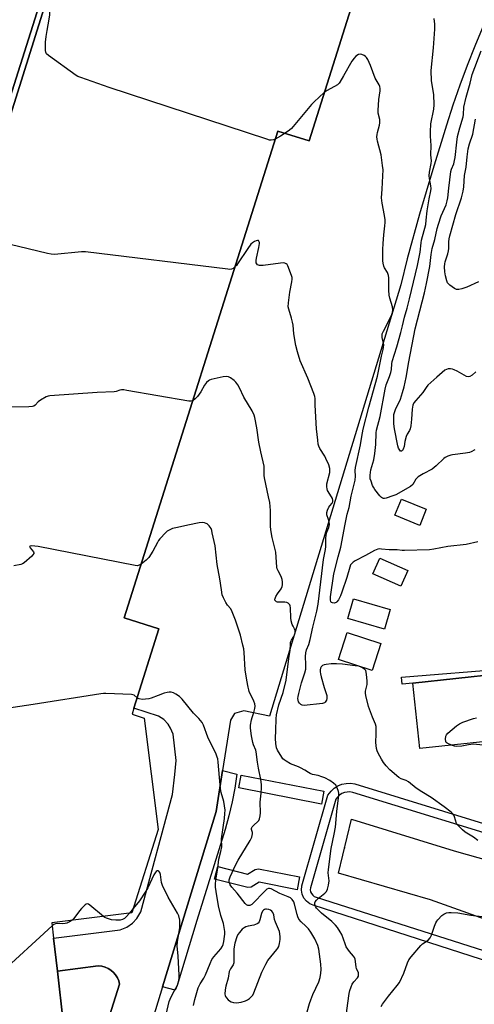
# Model space of a CAD drawing. Units: inches. Extents: x 1285763 to 1291763, y 513451 to 517451.
# Drawn here: x 1289736 to 1289946, y 513700 to 514154 of the extents above; entities that cross this region are included whole.
import ezdxf

# ---------------------------------------------------------------- set-up
doc = ezdxf.new("R2010")
doc.units = ezdxf.units.IN
doc.header["$MEASUREMENT"] = 0
for name, color, linetype in [('BLDG-Footprint', 5, 'Continuous'), ('CULTRL-Pad', 6, 'Continuous'), ('ELEV-Spot Elevation', 7, 'Continuous'), ('TRANS-Non Street Sidewalk', 7, 'Continuous'), ('TRANS-Parking Lot', 4, 'Continuous'), ('TRANS-Road', 130, 'Continuous'), ('TRANS-Street Sidewalk', 7, 'Continuous'), ('Undefined', 1, 'Continuous')]:
    doc.layers.add(name, color=color, linetype=linetype)

msp = doc.modelspace()

# ---------------------------------------------------------------- linework, layer by layer
at = {"layer": 'BLDG-Footprint', "elevation": 326.18}
for points in [[(1289650.5, 513851.25), (1289892.82, 514622.94)], [(1289898.88, 514191.19), (1289869.5, 514098.06), (1289855.13, 514102.62), (1289784.25, 513878.31), (1289800.25, 513873.25), (1289788.73, 513836.66), (1289787.88, 513833.94), (1289793.5, 513832.15), (1289799.88, 513780.78), (1289787.75, 513742.41), (1289750.88, 513737.75), (1289751.68, 513730.73), (1289753.43, 513715.56), (1289756.13, 513692.13), (1289770.88, 513687.47), (1289741.5, 513594.56), (1289728.25, 513598.75)]]:
    msp.add_lwpolyline(points, dxfattribs=at)
at = {"layer": 'BLDG-Footprint'}
for points, elevation in [([(1289923.56, 513928.41), (1289920.53, 513920.93), (1289909.06, 513925.57), (1289912.09, 513933.06)], 331.79), ([(1289915.01, 513900.1), (1289911.77, 513892.84), (1289898.95, 513898.56), (1289902.19, 513905.82)], 329.55), ([(1289906.9, 513882.22), (1289904.28, 513873.11), (1289887.36, 513877.98), (1289889.98, 513887.08)], 328.95), ([(1289953.89, 513821.7), (1289920.6, 513818.15), (1289917.39, 513848.22), (1289957.02, 513852.45), (1289957.22, 513850.58), (1289960.23, 513822.38), (1289957.75, 513822.11)], 329.69)]:
    msp.add_lwpolyline(points, close=True, dxfattribs=dict(at, elevation=elevation))
at = {"layer": 'CULTRL-Pad'}
msp.add_lwpolyline([(1289902.63, 513866.47), (1289898.61, 513854.11), (1289883.06, 513859.16), (1289887.08, 513871.53)], close=True, dxfattribs=at)
at = {"layer": 'ELEV-Spot Elevation'}
msp.add_point((1289885.87, 513772.31, 326.41), dxfattribs=at)
at = {"layer": 'TRANS-Non Street Sidewalk'}
msp.add_lwpolyline([(1289971.64, 513852.38), (1289970.1, 513848.96), (1289967.33, 513850.26), (1289963.5, 513850.89), (1289957.22, 513850.58), (1289957.02, 513852.45), (1289917.39, 513848.22), (1289912.44, 513847.7), (1289912.1, 513850.93), (1289961.47, 513854.95), (1289967.76, 513854.08)], close=True, dxfattribs=at)
at = {"layer": 'TRANS-Parking Lot'}
for points in [[(1289828.51, 514424.22, 0), (1289707.46, 514041.98, 0)], [(1289743.02, 513585.83, 0), (1289782.11, 513709.54, 0), (1289781.71, 513711.05, 0), (1289781.1, 513712.48, 0), (1289780.27, 513713.8, 0), (1289779.34, 513714.9, 0), (1289778.17, 513715.93, 0), (1289776.86, 513716.77, 0), (1289775.43, 513717.41, 0), (1289773.93, 513717.82, 0), (1289772.27, 513718.01, 0), (1289753.43, 513715.56, 0), (1289751.68, 513730.73, 0), (1289782.39, 513734.51, 0), (1289785.45, 513735.76, 0), (1289788.16, 513737.66, 0), (1289790.15, 513739.84, 0), (1289791.87, 513742.83, 0), (1289806.54, 513796.92, 0), (1289807.67, 513806.17, 0), (1289808.15, 513812.6, 0), (1289806.81, 513824.75, 0), (1289805.66, 513827.55, 0), (1289804.55, 513829.25, 0), (1289802.47, 513831.41, 0), (1289800.05, 513833.01, 0), (1289788.73, 513836.66, 0), (1289800.25, 513873.25, 0), (1289784.25, 513878.31, 0), (1289855.13, 514102.62, 0), (1289869.5, 514098.06, 0), (1289898.88, 514191.19, 0)], [(1289953.18, 514159.12, 0), (1289945.92, 514141.78, 0), (1289942.34, 514132.79, 0), (1289938.98, 514123.72, 0), (1289935.84, 514114.56, 0), (1289932.91, 514105.34, 0), (1289926.56, 514084.88, 0), (1289920.49, 514064.33, 0), (1289914.72, 514043.7, 0), (1289911.87, 514031.7, 0), (1289851.3, 513832.94, 0), (1289839.5, 513835.4, 0), (1289835.09, 513834.27, 0), (1289833.34, 513831.15, 0), (1289829.65, 513808.02, 0), (1289826.62, 513789.08, 0), (1289801.97, 513708.28, 0), (1289765.91, 513590.11, 0), (1289749.4, 513553.52, 0), (1289729.12, 513528.69, 0)]]:
    msp.add_polyline3d(points, dxfattribs=at)
at = {"layer": 'TRANS-Road'}
msp.add_lwpolyline([(1289964.18, 513763.14), (1289959.53, 513736.2), (1289925.48, 513748.44), (1289883.06, 513760.72), (1289889.07, 513785.55), (1289936.41, 513770.95)], close=True, dxfattribs=at)
at = {"layer": 'TRANS-Street Sidewalk'}
for points in [[(1289892.82, 514622.94), (1289650.5, 513851.25)], [(1289707.46, 514041.98), (1289828.51, 514424.22)], [(1289953.73, 513719.37), (1289871.39, 513745.87), (1289869.89, 513746.51), (1289868.36, 513747.69), (1289867.16, 513749.21), (1289866.38, 513750.98), (1289866.07, 513752.89), (1289866.23, 513754.82), (1289878.18, 513796.54), (1289879.63, 513798.45), (1289881.11, 513799.8), (1289882.8, 513800.86), (1289884.66, 513801.61), (1289886.61, 513802.02), (1289888.61, 513802.07), (1289890.59, 513801.76), (1289972.35, 513776.58)], [(1289969.72, 513773.22), (1289889.62, 513797.87), (1289888.36, 513798.07), (1289887.07, 513798.04), (1289885.82, 513797.78), (1289884.62, 513797.3), (1289883.54, 513796.61), (1289882.59, 513795.75), (1289881.81, 513794.73), (1289870.17, 513753.98), (1289870.09, 513753.05), (1289870.24, 513752.13), (1289870.61, 513751.28), (1289871.19, 513750.55), (1289871.93, 513749.98), (1289872.78, 513749.61), (1289957.14, 513722.72)], [(1289728.25, 513598.75), (1289741.5, 513594.56), (1289770.88, 513687.47), (1289756.13, 513692.13), (1289753.43, 513715.56), (1289772.27, 513718.01), (1289773.93, 513717.82), (1289775.43, 513717.41), (1289776.86, 513716.77), (1289778.17, 513715.93), (1289779.34, 513714.9), (1289780.27, 513713.8), (1289781.1, 513712.48), (1289781.71, 513711.05), (1289782.11, 513709.54), (1289743.02, 513585.83), (1289737.96, 513588.41), (1289731.65, 513579.52), (1289737.24, 513574.76), (1289735.75, 513573.78)]]:
    msp.add_lwpolyline(points, dxfattribs=at)
for points in [[(1289801.97, 513708.28), (1289826.62, 513789.08), (1289829.65, 513808.02), (1289836.2, 513806.35), (1289835.21, 513799.88), (1289833.99, 513793.46), (1289832.53, 513787.08), (1289830.83, 513780.76), (1289817.7, 513738.8), (1289808.66, 513708.97), (1289807.8, 513706.82)], [(1289876.37, 513798.4), (1289875.22, 513792.51), (1289837.12, 513799.92), (1289838.26, 513805.81)], [(1289827.4, 513763.66), (1289841.14, 513760.23), (1289844.71, 513762.38), (1289846.16, 513762.59), (1289865.09, 513758.95), (1289863.96, 513753.05), (1289846.43, 513756.44), (1289842.78, 513754.24), (1289841.34, 513754.03), (1289825.95, 513757.84)]]:
    msp.add_lwpolyline(points, close=True, dxfattribs=at)
at = {"layer": 'Undefined'}
msp.add_line((1289788.35, 513744.31, 320), (1289786.64, 513742.27, 320), dxfattribs=at)
for points, elevation in [([(1289853.94, 514098.88), (1289853.1, 514098.53), (1289852.08, 514098.38), (1289851.22, 514098.5), (1289850.08, 514098.84), (1289777.26, 514122.71), (1289764.31, 514127.23), (1289762.94, 514127.77), (1289762.16, 514128.2), (1289749.36, 514137.48), (1289748.5, 514138.23), (1289748.08, 514138.91), (1289747.94, 514139.73), (1289747.92, 514141.5), (1289748.02, 514143.57), (1289748.26, 514146.16), (1289748.66, 514149), (1289749.73, 514154.13), (1289749.92, 514156.12), (1289749.92, 514160), (1289749.3, 514165.88)], 330), ([(1289945.94, 513955.79), (1289944.24, 513954.85), (1289943.44, 513954.56), (1289941.72, 513954.24), (1289935.69, 513953.42), (1289934.86, 513953.22), (1289933.57, 513952.76), (1289932.33, 513952.17), (1289931.65, 513951.69), (1289928.09, 513948.34), (1289926.29, 513946.86), (1289922.14, 513944.69), (1289919.86, 513943.29), (1289919.28, 513942.75), (1289918.81, 513942.16), (1289917.3, 513939.75), (1289916.32, 513938.87), (1289909.53, 513935.05), (1289908.17, 513934.51), (1289905.08, 513933.48), (1289904.27, 513933.29), (1289903.76, 513933.26), (1289903.3, 513933.4), (1289902.89, 513933.7), (1289902.15, 513934.53), (1289899.84, 513937.52), (1289899.18, 513938.47), (1289898.78, 513939.25), (1289898.07, 513941.22), (1289897.75, 513942.36), (1289897.63, 513943.23), (1289897.65, 513944.12), (1289897.97, 513946.48), (1289899.32, 513951.07), (1289899.9, 513954), (1289900.28, 513958.23), (1289900.52, 513963.61), (1289900.68, 513964.76), (1289902.29, 513971.08), (1289904.55, 513983.75), (1289905.13, 513985.72), (1289906.64, 513989.49), (1289907.26, 513991.35), (1289907.49, 513992.75), (1289907.67, 513995.3), (1289907.89, 513996.39), (1289910.02, 514003.14), (1289911.86, 514009.83), (1289912.61, 514012.8), (1289913.48, 514016.79), (1289914.75, 514021.08), (1289915.81, 514025.32), (1289919.48, 514040.68), (1289920.75, 514046.85), (1289921.18, 514051.1), (1289921.39, 514052.4), (1289923.29, 514059.64), (1289923.55, 514061.49), (1289923.92, 514065.87), (1289924.92, 514071.47), (1289925.69, 514075.04), (1289925.76, 514076.19), (1289925.73, 514077.33), (1289925.05, 514080.81), (1289924.95, 514081.97), (1289925.11, 514083.74), (1289925.83, 514087.71), (1289925.94, 514088.83), (1289925.64, 514091.69), (1289925.88, 514096.01), (1289925.48, 514100.2), (1289925.48, 514102.22), (1289925.72, 514105.97), (1289926.99, 514112.71), (1289927.15, 514114.76), (1289927.01, 514119.4), (1289926.03, 514125.77), (1289925.83, 514130.55), (1289926.92, 514141.05), (1289927.47, 514149.57), (1289927.52, 514151.81), (1289927.23, 514154.53)], 332), ([(1289947.27, 513913.39), (1289941.9, 513912.16), (1289933.54, 513911.23), (1289927.08, 513910), (1289925.02, 513909.73), (1289913.55, 513909.32), (1289912.43, 513909.39), (1289910.11, 513909.72), (1289906.42, 513909.65), (1289902.92, 513910.02), (1289902.07, 513910.06), (1289901.23, 513909.99), (1289900.45, 513909.72), (1289899.69, 513909.35), (1289895.56, 513906.98), (1289890.8, 513904.58), (1289889.81, 513903.97), (1289889.19, 513903.39), (1289888.69, 513902.71), (1289888.25, 513901.67), (1289886.89, 513896.97), (1289884.66, 513890.17), (1289883.96, 513888.53), (1289883.03, 513886.64), (1289882.37, 513885.7), (1289881.98, 513885.4), (1289881.54, 513885.2), (1289881.03, 513885.13), (1289880.28, 513885.24), (1289879.86, 513885.43), (1289879.57, 513885.75), (1289879.36, 513886.69), (1289879.38, 513888.05), (1289880.98, 513898.52), (1289882.86, 513906.36), (1289884.17, 513910.94), (1289886.14, 513921.52), (1289887.14, 513926.08), (1289887.99, 513929.21), (1289888.97, 513934.41), (1289890.7, 513941.68), (1289890.93, 513943.66), (1289890.83, 513946.16), (1289890.94, 513947.53), (1289893.17, 513958.07), (1289893.88, 513961.87), (1289894.39, 513965.23), (1289897.04, 513975.47), (1289900.99, 513989.74), (1289902.98, 513998.87), (1289903.75, 514002.03), (1289903.9, 514003.1), (1289903.92, 514004.17), (1289903.19, 514007.42), (1289903.15, 514008.28), (1289903.26, 514009.12), (1289903.79, 514010.45), (1289907.49, 514017.7), (1289907.99, 514019), (1289908.16, 514020.3), (1289907.94, 514021.67), (1289906.73, 514025.56), (1289906.42, 514026.97), (1289906.31, 514029.31), (1289906.3, 514034.92), (1289906.18, 514036.08), (1289905.66, 514037.38), (1289904.37, 514039.59), (1289904.01, 514040.36), (1289903.64, 514041.75), (1289903.48, 514042.9), (1289903.51, 514048.11), (1289903.62, 514050.75), (1289903.93, 514054.87), (1289904.52, 514058.98), (1289904.61, 514060.46), (1289904.55, 514061.64), (1289904.27, 514063.7), (1289903.2, 514069.42), (1289902.98, 514071.88), (1289903.15, 514075.92), (1289903.6, 514082), (1289903.65, 514084.76), (1289903.44, 514086.79), (1289902.74, 514091.7), (1289901.03, 514098.01), (1289900.89, 514098.86), (1289900.83, 514099.96), (1289900.87, 514101.05), (1289901.01, 514101.9), (1289901.97, 514105.31), (1289902.19, 514106.46), (1289902.13, 514108.01), (1289901.44, 514110.93), (1289901.36, 514112.04), (1289901.74, 514117.2), (1289902.33, 514121.17), (1289902.32, 514122.3), (1289902.15, 514123.13), (1289901.86, 514123.93), (1289899.99, 514126.97), (1289897.77, 514132.81), (1289896.56, 514135.56), (1289895.98, 514136.57), (1289895.59, 514136.97), (1289894.87, 514137.43), (1289893.82, 514137.89), (1289893.02, 514138.08), (1289892.25, 514137.92), (1289891.05, 514137.13), (1289890.23, 514136.28), (1289889.22, 514134.82), (1289885.32, 514128.06), (1289883.77, 514125.18), (1289883.45, 514124.72), (1289882.56, 514124), (1289877.91, 514121.34), (1289876.53, 514120.33)], 330), ([(1289946.41, 513991.69), (1289944.65, 513990.17), (1289943.7, 513989.58), (1289942.81, 513989.41), (1289942.08, 513989.57), (1289937.78, 513991.98), (1289936.44, 513992.64), (1289935.61, 513992.93), (1289934.78, 513993.04), (1289933.66, 513993), (1289932.86, 513992.82), (1289932.14, 513992.42), (1289928.39, 513989.28), (1289924.3, 513985.48), (1289923.5, 513984.49), (1289921.98, 513982.2), (1289918.71, 513978.53), (1289917.83, 513977.38), (1289917.39, 513976.38), (1289917, 513974.49), (1289916.81, 513969.92), (1289916.38, 513966.78), (1289916.08, 513965.39), (1289915.77, 513964.62), (1289914.68, 513962.99), (1289914.21, 513961.94), (1289913.63, 513959.65), (1289913.37, 513957.34), (1289912.95, 513956.07), (1289912.57, 513955.44), (1289912.07, 513955.09), (1289911.74, 513955.13), (1289911.31, 513955.57), (1289910.82, 513956.48), (1289910.47, 513957.62), (1289908.87, 513965.36), (1289908.61, 513967.68), (1289908.56, 513970.92), (1289908.65, 513972.09), (1289909.04, 513973.47), (1289909.57, 513974.82), (1289911.03, 513977.68), (1289911.61, 513979.04), (1289912.67, 513982.14), (1289913.41, 513984.8), (1289914.32, 513989.1), (1289915.46, 513996.24), (1289918.43, 514011.43), (1289922.67, 514028.12), (1289923.64, 514032.44), (1289925.16, 514040.26), (1289925.84, 514045.74), (1289926.31, 514048.45), (1289927.44, 514052.62), (1289928.62, 514057.78), (1289929.16, 514059.75), (1289930.44, 514063.56), (1289932.67, 514068.64), (1289933.24, 514070.43), (1289933.47, 514071.85), (1289933.89, 514076.26), (1289934.85, 514083.93), (1289935.16, 514085.1), (1289936.2, 514087.55), (1289936.64, 514088.99), (1289936.86, 514090.44), (1289937.64, 514097.49), (1289938.02, 514100.04), (1289938.96, 514104.13), (1289940.51, 514109.14), (1289940.67, 514110.25), (1289940.92, 514113.56), (1289941.96, 514118.3), (1289943.82, 514124.68), (1289944.73, 514128.69), (1289948.8, 514139.62)], 334), ([(1289876.53, 514120.33), (1289871.92, 514116.07), (1289870.67, 514114.81), (1289861.36, 514103.79), (1289860.49, 514103.01), (1289858.42, 514101.58)], 330), ([(1289947.65, 514033.21), (1289942.2, 514030.65), (1289940.03, 514029.97), (1289938.64, 514029.67), (1289937.55, 514029.67), (1289936.53, 514030.09), (1289934.41, 514031.61), (1289933.77, 514032.18), (1289933.42, 514032.61), (1289932.97, 514033.62), (1289932.42, 514035.85), (1289932.17, 514037.82), (1289932.04, 514040.08), (1289932.11, 514041.48), (1289932.26, 514042.32), (1289933.53, 514045.99), (1289933.87, 514047.4), (1289933.98, 514048.54), (1289933.93, 514051.61), (1289934.08, 514053), (1289934.36, 514054.39), (1289937.19, 514064.21), (1289939.75, 514071.83), (1289940.51, 514074.94), (1289940.86, 514076.92), (1289941.23, 514082.17), (1289941.98, 514086.01), (1289942.39, 514090.82), (1289942.94, 514094.47), (1289943.56, 514096.71), (1289945.02, 514101.2), (1289946.31, 514108.14)], 336), ([(1289858.42, 514101.58), (1289856.32, 514100.23), (1289853.94, 514098.88)], 330), ([(1289835.35, 514040.04), (1289834.53, 514039.36), (1289833.8, 514038.97), (1289832.98, 514038.88), (1289832.1, 514038.93), (1289766.43, 514046.97), (1289764.64, 514046.95), (1289752.12, 514045.81), (1289750.64, 514045.83), (1289748.9, 514046.18), (1289722.55, 514052.56)], 328), ([(1289947.38, 513775.64), (1289945.33, 513777.32), (1289941.47, 513779.63), (1289940.34, 513780.59), (1289938.41, 513782.44), (1289937.85, 513783.11), (1289937.56, 513783.6), (1289936.55, 513786.59), (1289936.2, 513787.37), (1289935.74, 513788.07), (1289935.03, 513788.8), (1289931.87, 513791.18), (1289925.78, 513795.46), (1289921.55, 513798.09), (1289918.96, 513799.85), (1289915.36, 513802.79), (1289914.35, 513803.31), (1289911.92, 513804.2), (1289910.95, 513804.78), (1289906.8, 513808.3), (1289905.08, 513810.16), (1289903.83, 513811.67), (1289902.91, 513813.14), (1289901.37, 513815.91), (1289900.93, 513816.98), (1289900.63, 513818.11), (1289900.42, 513819.46), (1289900.3, 513820.82), (1289900.48, 513824.82), (1289900.47, 513827.13), (1289900.38, 513828.27), (1289900.1, 513829.31), (1289898.79, 513832.53), (1289896.96, 513837.41), (1289895.74, 513842.49), (1289895.55, 513843.62), (1289895.55, 513844.46), (1289896.25, 513847.54), (1289896.29, 513849.28), (1289896.07, 513852.21), (1289895.91, 513853.35), (1289895.63, 513854.1), (1289895.07, 513854.69), (1289893.84, 513855.47), (1289892.53, 513855.98), (1289890.8, 513856.27), (1289884.98, 513857), (1289882.14, 513857.17), (1289879.63, 513857.16), (1289877.35, 513856.8), (1289876.51, 513856.59), (1289875.75, 513856.29), (1289875.15, 513855.78), (1289874.75, 513855.1), (1289874.57, 513854.31), (1289874.58, 513853.46), (1289874.71, 513852.58), (1289875.08, 513851.13), (1289876.46, 513846.25), (1289877.64, 513842.49), (1289877.7, 513841.75), (1289877.66, 513841.18), (1289877.48, 513840.36), (1289877.27, 513839.86), (1289876.98, 513839.48), (1289876.61, 513839.18), (1289875.67, 513838.82), (1289867.2, 513837.96), (1289866.4, 513838.05), (1289865.71, 513838.41), (1289865.11, 513838.94), (1289864.69, 513839.6), (1289864.47, 513840.38), (1289864.4, 513841.2), (1289864.48, 513842.05), (1289864.76, 513843.45), (1289866.02, 513848.36), (1289867.6, 513853.02), (1289867.97, 513854.64), (1289868.08, 513856.83), (1289867.87, 513860.45), (1289868.01, 513862.19), (1289868.39, 513863.5), (1289869.37, 513865.98), (1289870.06, 513868.36), (1289871.22, 513874.09), (1289873.13, 513881.42), (1289873.68, 513884.55), (1289876.23, 513905.22), (1289877.13, 513909.76), (1289877.22, 513911.21), (1289877.27, 513915.01), (1289877.4, 513916.42), (1289877.68, 513917.78), (1289878.55, 513919.97), (1289878.88, 513921.37), (1289878.84, 513922.5), (1289878.52, 513923.64), (1289877.76, 513925.73), (1289877.68, 513926.25), (1289877.71, 513926.81), (1289878.02, 513927.93), (1289878.59, 513929.29), (1289879.04, 513929.96), (1289880.18, 513931.14), (1289880.44, 513931.79), (1289880.44, 513932.56), (1289880.24, 513933.33), (1289879.86, 513934.08), (1289878.07, 513937.04), (1289877.78, 513937.83), (1289877.63, 513938.64), (1289877.63, 513939.19), (1289877.75, 513940.03), (1289879.02, 513945.32), (1289879.12, 513946.43), (1289879.06, 513947.14), (1289878.56, 513948.75), (1289877.29, 513951.73), (1289876.77, 513952.77), (1289874.55, 513956.41), (1289874.06, 513957.47), (1289873.78, 513958.38), (1289873.51, 513960.14), (1289872.93, 513965.47), (1289872.27, 513976.35), (1289872.32, 513979.32), (1289872.15, 513980.32), (1289871.69, 513981.69), (1289868.97, 513988.72), (1289865.42, 513996.68), (1289864.17, 514000.93), (1289863.42, 514003.78), (1289862.49, 514009.18), (1289862.13, 514013.11), (1289861.92, 514014.5), (1289861.47, 514016.45), (1289860.17, 514020.58), (1289859.94, 514021.7), (1289860.02, 514023.45), (1289860.68, 514028.46), (1289861.61, 514033.14), (1289861.74, 514034.3), (1289861.64, 514035.16), (1289861.4, 514036), (1289859.73, 514040.46), (1289859.34, 514041.1), (1289858.9, 514041.5), (1289858.27, 514041.78), (1289857.76, 514041.86), (1289856.32, 514041.77), (1289848.39, 514040.68), (1289846.68, 514040.66), (1289846.17, 514040.76), (1289845.75, 514041), (1289845.43, 514041.4), (1289845.19, 514041.87), (1289845.06, 514042.39), (1289845.05, 514042.94), (1289845.23, 514044.07), (1289846.37, 514048.9), (1289846.66, 514050.82), (1289846.63, 514051.32), (1289846.41, 514051.89), (1289846.15, 514052.14), (1289845.76, 514052.23), (1289845.06, 514052.11), (1289844.32, 514051.8), (1289843.39, 514051.14), (1289842.66, 514050.44), (1289841.25, 514048.49), (1289836.56, 514041.43), (1289836.04, 514040.75), (1289835.35, 514040.04)], 328), ([(1289886.33, 513692.76), (1289887.81, 513704.07), (1289888.01, 513705.2), (1289888.36, 513706.6), (1289888.89, 513708.25), (1289889.46, 513709.52), (1289890.21, 513710.64), (1289891.83, 513712.51), (1289892.23, 513713.18), (1289892.38, 513713.64), (1289892.37, 513714.15), (1289892.24, 513714.67), (1289891.45, 513716.68), (1289891.24, 513717.42), (1289890.99, 513719.94), (1289890.78, 513720.96), (1289890.48, 513721.73), (1289890.03, 513722.46), (1289888.17, 513724.59), (1289886.68, 513726.79), (1289886.12, 513728.04), (1289884.64, 513732.33), (1289883.92, 513733.63), (1289882.63, 513735.63), (1289881.68, 513736.75), (1289879.97, 513738.37), (1289875.28, 513742.21), (1289873.84, 513743.56), (1289872.94, 513744.6), (1289872.49, 513745.27), (1289872.29, 513745.74), (1289872.16, 513746.46), (1289872.19, 513746.94), (1289872.34, 513747.4), (1289873, 513748.27), (1289874.49, 513749.64), (1289876.82, 513751.42), (1289877.59, 513752.23), (1289878.01, 513753.24), (1289878.47, 513755.17), (1289878.76, 513757.14), (1289878.37, 513760.83), (1289878.42, 513762.29), (1289879.66, 513771.99), (1289881.1, 513778.57), (1289881.7, 513781.91), (1289882.32, 513789.13), (1289883.2, 513796.62), (1289883.23, 513797.48), (1289883.13, 513798.34), (1289882.53, 513800), (1289881.79, 513801.27), (1289880.74, 513802.2), (1289879.04, 513803.3), (1289876.71, 513804.52), (1289875.36, 513805.07), (1289873.67, 513805.6), (1289871.1, 513806.2), (1289870, 513806.56), (1289869.23, 513806.98), (1289867.61, 513808.1), (1289865.62, 513809.23), (1289864.57, 513809.73), (1289860.95, 513811.12), (1289858.97, 513812.2), (1289858.03, 513812.82), (1289857.42, 513813.38), (1289856.91, 513814.08), (1289855, 513817.38), (1289854.56, 513818.45), (1289854.18, 513820.43), (1289854, 513822.73), (1289854.2, 513826.51), (1289854.3, 513831.71), (1289854.51, 513833.63), (1289855.51, 513838.22), (1289857.55, 513843.98), (1289858.97, 513849.55), (1289860.12, 513859.6), (1289860.84, 513863.45), (1289860.88, 513866.26), (1289860.97, 513867.08), (1289861.37, 513868.09), (1289862.46, 513869.72), (1289862.82, 513870.41), (1289863.09, 513871.37), (1289863.12, 513872.19), (1289863.05, 513872.72), (1289862.86, 513873.21), (1289862.1, 513874.42), (1289861.73, 513875.22), (1289861.22, 513876.93), (1289861.04, 513878.37), (1289860.99, 513883), (1289860.83, 513883.81), (1289860.58, 513884.29), (1289859.87, 513885.1), (1289859.19, 513885.46), (1289858.39, 513885.56), (1289855.83, 513885.49), (1289855.02, 513885.56), (1289854.54, 513885.7), (1289854.14, 513885.94), (1289853.79, 513886.45), (1289853.76, 513886.86), (1289853.84, 513887.3), (1289854.2, 513888.21), (1289854.91, 513889.36), (1289856.61, 513891.72), (1289857.15, 513892.7), (1289857.31, 513893.49), (1289857.25, 513894.89), (1289857.08, 513896.03), (1289856.87, 513896.85), (1289856.5, 513897.64), (1289855.19, 513899.95), (1289854.83, 513900.88), (1289854.64, 513901.65), (1289854.14, 513908.51), (1289853.3, 513912.29), (1289852.42, 513915.28), (1289851.83, 513918.91), (1289851.74, 513920.62), (1289851.76, 513927.83), (1289851.35, 513931.41), (1289850.86, 513934.15), (1289848.92, 513942.83), (1289848.81, 513943.96), (1289848.86, 513947), (1289848.76, 513948.17), (1289847.34, 513954.83), (1289846.29, 513959.33), (1289845.38, 513965.86), (1289844.54, 513970.68), (1289844.2, 513971.75), (1289843.24, 513973.75), (1289839.42, 513980.07), (1289837.41, 513984.37), (1289836.73, 513985.62), (1289835.77, 513986.91), (1289834.95, 513987.71), (1289833.31, 513988.97), (1289832.31, 513989.42), (1289831.31, 513989.5), (1289829.93, 513989.31), (1289824.42, 513988.07), (1289823.6, 513987.79), (1289823.11, 513987.51), (1289822.25, 513986.73), (1289821.32, 513985.59), (1289819.55, 513982.48), (1289818, 513980.33), (1289817.03, 513979.24), (1289815.87, 513978.38)], 326), ([(1289815.87, 513978.38), (1289815.16, 513978.16), (1289814.03, 513978.21), (1289785.5, 513983.15), (1289784.08, 513983.33), (1289783.02, 513983.36), (1289782.26, 513983.25), (1289780.51, 513982.58), (1289779.67, 513982.45), (1289771.74, 513982.19), (1289750, 513980.61), (1289749.14, 513980.44), (1289748.32, 513980.11), (1289745.73, 513978.65), (1289744.56, 513977.78), (1289743.24, 513976.34), (1289742.55, 513975.87), (1289742.03, 513975.68), (1289740.3, 513975.52), (1289729.86, 513975.44)], 326), ([(1289867.56, 513692.97), (1289869.73, 513700.68), (1289870.3, 513702.31), (1289871.28, 513704.74), (1289874.01, 513710.59), (1289874.56, 513712.57), (1289874.96, 513714.58), (1289875.04, 513716.32), (1289874.98, 513718.66), (1289873.97, 513725.62), (1289873.53, 513727.29), (1289872.21, 513730.47), (1289870.37, 513733.42), (1289869.2, 513735.06), (1289868.09, 513736.31), (1289865.84, 513738.27), (1289864.84, 513739.52), (1289864.32, 513740.54), (1289863.96, 513741.64), (1289862.77, 513746.42), (1289862.42, 513747.51), (1289861.75, 513748.58), (1289860.93, 513749.28), (1289859.93, 513749.78), (1289857.56, 513750.64), (1289856.07, 513751.26), (1289852.06, 513753.41), (1289851.31, 513753.61), (1289850.8, 513753.57), (1289850.07, 513753.25), (1289849.42, 513752.73), (1289843.06, 513746.28), (1289842.18, 513745.81), (1289841.71, 513745.72), (1289841.27, 513745.75), (1289840.65, 513746.13), (1289840.08, 513746.73), (1289836.36, 513751.47), (1289833.89, 513754.21), (1289833.12, 513755.33), (1289832.69, 513756.54), (1289832.69, 513757.64), (1289833.06, 513758.94), (1289835.72, 513764.7), (1289836.83, 513766.71), (1289842.28, 513775.69), (1289843.05, 513777.22), (1289843.33, 513778), (1289843.45, 513778.73), (1289843.4, 513779.39), (1289843.02, 513780.84), (1289842.99, 513781.24), (1289843.08, 513781.65), (1289843.32, 513782.08), (1289843.85, 513782.68), (1289845.99, 513784.55), (1289846.32, 513784.99), (1289846.64, 513785.72), (1289846.95, 513787.08), (1289847.13, 513788.47), (1289847.03, 513793.37), (1289847.45, 513797.47), (1289847.61, 513800.03), (1289847.62, 513801.46), (1289847.28, 513803.78), (1289846.18, 513808.99), (1289845.66, 513811.84), (1289845.16, 513816.53), (1289844.94, 513817.32), (1289843.9, 513819.77), (1289843.56, 513820.89), (1289842.93, 513824.02), (1289842.44, 513827.45), (1289842.44, 513828.85), (1289842.93, 513831.33), (1289843.23, 513832.42), (1289844.08, 513834.69), (1289844.57, 513836.55), (1289844.64, 513837.6), (1289844.51, 513838.63), (1289844.1, 513839.87), (1289841.96, 513844.33), (1289841.66, 513845.16), (1289841.37, 513846.32), (1289840.76, 513849.54), (1289840.03, 513854.34), (1289839.56, 513862.28), (1289839.36, 513864.02), (1289839, 513865.77), (1289837.84, 513870.38), (1289835.61, 513877.28), (1289834.11, 513881.01), (1289833.37, 513882.43), (1289831.92, 513884.16), (1289831.16, 513885.34), (1289829.98, 513887.6), (1289829.5, 513888.95), (1289829.07, 513891.29), (1289828.4, 513896.33), (1289827.08, 513902.95), (1289826.22, 513911.5), (1289824.9, 513917.5), (1289824.6, 513918.63), (1289824.3, 513919.44), (1289823.49, 513920.65), (1289822.51, 513921.56), (1289822.08, 513921.81), (1289821.32, 513922.09), (1289820.24, 513922.24), (1289818.79, 513922.06), (1289813.58, 513921.08), (1289808.79, 513920.02), (1289806.57, 513919.43), (1289805.04, 513918.74), (1289804.08, 513918.18), (1289803.41, 513917.65), (1289800.62, 513914.69), (1289800.11, 513914.01), (1289799.56, 513913.07), (1289797.51, 513909.05), (1289795.61, 513906.11), (1289795.06, 513905.44), (1289794.44, 513904.86), (1289792.07, 513903.06)], 324), ([(1289792.07, 513903.06), (1289791.22, 513902.56), (1289790.73, 513902.38), (1289790.18, 513902.33), (1289789.31, 513902.41), (1289744.54, 513911.13), (1289743.03, 513911.36), (1289741.56, 513911.44), (1289740.86, 513911.38), (1289740.62, 513911.23), (1289740.61, 513911.12), (1289740.9, 513910.61), (1289742.42, 513908.72), (1289742.61, 513908.3), (1289742.59, 513907.89), (1289742.2, 513907.29), (1289741.62, 513906.71), (1289738.08, 513903.66), (1289737.37, 513903.21), (1289736.57, 513902.92), (1289733.42, 513902.31)], 324), ([(1289790.22, 513841.38), (1289788.78, 513842.65), (1289788.18, 513842.89), (1289787.63, 513842.99), (1289775.85, 513843.46), (1289774.68, 513843.47), (1289773.5, 513843.37), (1289742.28, 513838.46), (1289663.43, 513826.6), (1289661.7, 513826.45), (1289661.19, 513826.57), (1289660.78, 513826.83), (1289660.44, 513827.2), (1289660.01, 513827.9), (1289654.68, 513840.21), (1289653.38, 513842.87), (1289652.94, 513843.91), (1289652.67, 513844.97), (1289651.69, 513850.3), (1289651.59, 513852.29), (1289651.67, 513854.97)], 322), ([(1289816.29, 513699.65), (1289816.88, 513702.45), (1289818.38, 513707.82), (1289819.26, 513709.74), (1289820.97, 513712.33), (1289821.77, 513713.75), (1289823.85, 513719.06), (1289824.7, 513720.91), (1289825.53, 513722.08), (1289828.78, 513725.85), (1289829.52, 513726.97), (1289829.85, 513727.72), (1289830.17, 513729.14), (1289830.54, 513731.46), (1289830.67, 513732.63), (1289830.62, 513733.78), (1289829.99, 513737.5), (1289828.85, 513741.12), (1289827.67, 513745.67), (1289826.6, 513752.26), (1289826.37, 513754.25), (1289826.29, 513755.67), (1289826.49, 513757.44), (1289827.49, 513762.99), (1289827.92, 513767.11), (1289828.8, 513770.6), (1289829.23, 513772.87), (1289829.28, 513773.7), (1289829.17, 513775.61), (1289829.2, 513776.45), (1289830.53, 513785.82), (1289830.74, 513788.15), (1289830.77, 513789.62), (1289830.55, 513791.68), (1289830.22, 513793.72), (1289829.03, 513797.9), (1289828.71, 513799.5), (1289828.17, 513804.68), (1289827.61, 513811.87), (1289827.42, 513813.31), (1289827.2, 513814.14), (1289826.66, 513815.45), (1289822.87, 513823.29), (1289820.85, 513828.8), (1289820.21, 513830.1), (1289818.72, 513831.96), (1289816.27, 513834.45), (1289811.02, 513840.88), (1289810.41, 513841.51), (1289809.73, 513842.06), (1289808.03, 513843.18), (1289807.01, 513843.73), (1289805.99, 513844.02), (1289804.94, 513844.08), (1289804.11, 513843.97), (1289802.71, 513843.56), (1289799.94, 513842.59), (1289796.77, 513841.31), (1289795.69, 513841.02), (1289794.01, 513840.8), (1289792.55, 513840.76), (1289791.17, 513840.96), (1289790.66, 513841.13), (1289790.22, 513841.38)], 322), ([(1289935.12, 513819.7), (1289933.16, 513820.61), (1289932.77, 513820.92), (1289932.52, 513821.33), (1289932.42, 513822.35), (1289932.62, 513823.73), (1289932.96, 513824.47), (1289933.51, 513825.12), (1289937.45, 513828.6), (1289938.85, 513829.54), (1289940.43, 513830.2), (1289945.37, 513831.91), (1289946.78, 513832.27)], 330), ([(1289955.74, 513821.9), (1289954.93, 513821.19), (1289953.25, 513820.24), (1289952.22, 513819.88), (1289950.87, 513819.65), (1289949.77, 513819.64), (1289946.73, 513820.02), (1289945.32, 513820.05), (1289943.04, 513819.83), (1289939.98, 513819.25), (1289937.7, 513819.03), (1289936.58, 513819.18), (1289935.12, 513819.7)], 330), ([(1289803.64, 513695.57), (1289805.06, 513701.48), (1289805.47, 513702.57), (1289806.58, 513704.94), (1289808.79, 513709.03), (1289809.2, 513710.14), (1289809.48, 513711.29), (1289809.58, 513712.17), (1289809.55, 513713.64), (1289809.11, 513722.36), (1289808.69, 513727.13), (1289808.84, 513729.15), (1289809.87, 513735.55), (1289809.98, 513737.51), (1289809.84, 513739), (1289809.38, 513740.93), (1289808.87, 513742.26), (1289804.53, 513749.67), (1289801.94, 513754.99), (1289801.51, 513756.37), (1289800.96, 513760.1), (1289800.7, 513760.91), (1289800.28, 513761.52), (1289799.88, 513761.69), (1289799.43, 513761.67), (1289799.01, 513761.44), (1289798.47, 513760.87), (1289797.93, 513759.89), (1289795.09, 513753.84), (1289794.25, 513752.31), (1289791.27, 513747.87), (1289788.35, 513744.31)], 320), ([(1289774.72, 513740.76), (1289768.46, 513745.93), (1289767.77, 513746.4), (1289767.11, 513746.6), (1289766.68, 513746.45), (1289766.27, 513746.14), (1289764.64, 513744.43), (1289763.67, 513743.28), (1289761.04, 513739.72), (1289760.31, 513738.94)], 320), ([(1289786.64, 513742.27), (1289785.23, 513740.59), (1289784.41, 513739.78), (1289783.44, 513739.26), (1289782.38, 513738.99), (1289780.44, 513738.96), (1289778.37, 513739.18), (1289776.17, 513739.93), (1289775.39, 513740.31), (1289774.72, 513740.76)], 320), ([(1289902.78, 513699.28), (1289903.38, 513700.27), (1289906.08, 513704.04), (1289910.18, 513708.9), (1289911.14, 513710.34), (1289913.24, 513714.57), (1289914.88, 513719.35), (1289915.53, 513720.71), (1289916.61, 513722.1), (1289921, 513727.27), (1289921.86, 513728.03), (1289924.42, 513729.86), (1289925.31, 513730.8), (1289925.93, 513732.04), (1289927.3, 513736.17), (1289928, 513737.78), (1289928.44, 513738.54), (1289928.96, 513739.23), (1289930.75, 513741.11), (1289931.64, 513741.75), (1289932.87, 513742.31), (1289933.94, 513742.5), (1289935.04, 513742.57), (1289938.06, 513742.32), (1289944.14, 513741.26), (1289950.48, 513740.48)], 328), ([(1289751.03, 513736.38), (1289726.5, 513714)], 320), ([(1289760.31, 513738.94), (1289759.09, 513738.22), (1289757.83, 513737.7), (1289756.98, 513737.45), (1289755.65, 513737.3), (1289753.35, 513737.46), (1289752.53, 513737.38), (1289751.81, 513737), (1289751.03, 513736.38)], 320)]:
    msp.add_lwpolyline(points, dxfattribs=dict(at, elevation=elevation))
at = {"layer": 'Undefined', "elevation": 322}
msp.add_lwpolyline([(1289849.93, 513744.1), (1289849.4, 513744.06), (1289848.92, 513743.92), (1289848.54, 513743.66), (1289848.08, 513743.1), (1289847.61, 513742.04), (1289846.83, 513739.1), (1289846.48, 513738.3), (1289846.02, 513737.63), (1289845.59, 513737.31), (1289844.83, 513736.97), (1289844.02, 513736.75), (1289841.37, 513736.29), (1289840.29, 513735.91), (1289839.53, 513735.52), (1289838.67, 513734.81), (1289837.36, 513733.32), (1289836.71, 513732.4), (1289836.24, 513731.37), (1289835.23, 513728.4), (1289834.94, 513726.77), (1289834.88, 513725.67), (1289834.89, 513721.09), (1289834.77, 513719.38), (1289834.46, 513718.49), (1289833.28, 513716.58), (1289832.73, 513715.32), (1289832.17, 513712.24), (1289831.09, 513708.63), (1289830.83, 513706.89), (1289830.74, 513704.86), (1289830.8, 513704.32), (1289830.99, 513703.82), (1289831.45, 513703.15), (1289832.22, 513702.34), (1289832.85, 513701.78), (1289833.53, 513701.34), (1289834.59, 513701.08), (1289836.01, 513700.98), (1289837.15, 513701), (1289838.26, 513701.2), (1289840.15, 513701.82), (1289841.19, 513702.26), (1289842.08, 513702.86), (1289843.03, 513703.79), (1289843.51, 513704.45), (1289844.02, 513705.47), (1289847.75, 513715.08), (1289849.54, 513718.74), (1289850.55, 513720.36), (1289854.68, 513725.46), (1289855.16, 513726.16), (1289855.54, 513726.91), (1289855.91, 513728.24), (1289856.19, 513730.17), (1289856.12, 513731.46), (1289855.81, 513733.74), (1289854, 513738.04), (1289853.62, 513739.32), (1289853.19, 513741.48), (1289852.77, 513742.49), (1289852.32, 513743.16), (1289851.76, 513743.69), (1289851.02, 513743.97)], close=True, dxfattribs=at)

doc.saveas('drawing.dxf')
